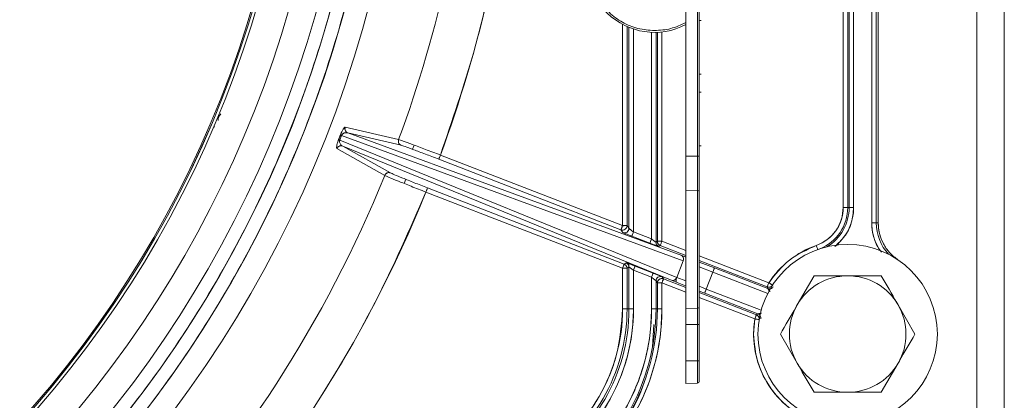
# Model space of a CAD drawing. Units: inches. Extents: x 3 to 209, y 0 to 131.
# Drawn here: x 127 to 131, y 108 to 110 of the extents above; entities that cross this region are included whole.
import ezdxf

# ---------------------------------------------------------------- set-up
doc = ezdxf.new("R2010")
doc.units = ezdxf.units.IN
doc.header["$MEASUREMENT"] = 0

msp = doc.modelspace()

# ---------------------------------------------------------------- linework, layer by layer
at = {"color": 7, "linetype": 'Continuous', "lineweight": 15}
for p, q in [((131.065526, 116.6923239), (131.065526, 105.4738662)), ((130.6041766, 108.8322048), (130.6041766, 113.3654813)), ((130.6238602, 113.3654813), (130.6238602, 108.8322048)), ((130.632456, 108.8322048), (130.632456, 113.3654813)), ((131.1861174, 111.0826855), (131.1861174, 104.382579)), ((130.5248133, 111.0591323), (130.5248133, 108.8997146)), ((130.4792533, 111.0135714), (130.4792533, 108.8997146)), ((130.4989345, 108.8997146), (130.4989345, 111.0135714)), ((130.505132, 108.8997146), (130.505132, 111.0198733)), ((130.505132, 108.8997146), (130.505132, 111.0197683)), ((129.7884425, 110.7051422), (129.7884425, 109.1238886)), ((129.8397611, 109.1238886), (129.8397611, 110.7051651)), ((129.847498, 110.7055849), (129.847498, 109.1238886)), ((129.5107482, 109.70363), (129.5107482, 108.8194884)), ((129.5304318, 108.8194884), (129.5304318, 109.6939655)), ((129.5386896, 108.8074303), (129.5386896, 109.6904338)), ((129.5583709, 109.6831742), (129.5583709, 108.7914487)), ((129.8554226, 109.7208903), (129.8474487, 109.7208903)), ((129.6377366, 109.6686679), (129.6377366, 108.7606876)), ((129.6574179, 109.6684631), (129.6574179, 108.7461544)), ((129.6636153, 108.7503986), (129.6636153, 109.6686702)), ((129.6832966, 108.7503986), (129.6832966, 109.670196)), ((129.8474487, 109.4846698), (129.8554226, 109.4846698)), ((129.8554226, 109.4059296), (129.8474487, 109.4059296)), ((127.7199055, 109.252513), (127.7179508, 109.2578974)), ((128.5276752, 109.1972916), (128.2933515, 109.2516854)), ((128.5276752, 109.1972903), (128.2934101, 109.2518406)), ((128.277338, 109.2153939), (128.2695847, 109.1953928)), ((129.7766037, 108.6641821), (128.277338, 109.2153939)), ((128.3045637, 109.2266107), (128.5388851, 109.1721585)), ((128.5388851, 109.1721585), (128.3045801, 109.2266035)), ((128.3045801, 109.2266035), (129.7707394, 108.6875643)), ((128.2628639, 109.1653049), (128.2628639, 109.1653047)), ((128.2695847, 109.1953928), (129.7487021, 108.5921932)), ((128.4919312, 109.0510721), (128.282158, 109.1687509)), ((128.282158, 109.1687509), (128.4919499, 109.0510652)), ((129.7286102, 108.5788719), (128.282158, 109.1687509)), ((128.5887347, 109.1546712), (128.5956151, 109.1731732)), ((129.8474487, 109.1697092), (129.8554226, 109.1697092)), ((128.2568964, 109.1576356), (128.4667306, 109.040054)), ((129.5107482, 108.8194884), (128.7109196, 109.1294997)), ((129.7884425, 109.1238886), (129.7884425, 108.9749462)), ((129.8397611, 109.1238886), (129.7884425, 109.1238886)), ((129.8397611, 108.9742685), (129.8397611, 109.1238886)), ((129.8397611, 109.1238886), (129.847498, 109.1238886)), ((128.7038069, 109.111148), (129.5036355, 108.8011366)), ((129.5036355, 108.8011366), (128.7038092, 109.1111472)), ((128.5586602, 109.0230203), (128.5513129, 109.0048123)), ((128.65491, 108.9849904), (128.647795, 108.9666387)), ((129.5107482, 108.6321605), (128.647795, 108.9666387)), ((129.5178632, 108.6505123), (128.65491, 108.9849904)), ((128.65491, 108.9849898), (129.5178632, 108.6505123)), ((129.7884425, 108.4553694), (129.7884425, 108.9749462)), ((129.7884425, 108.9749462), (129.8397611, 108.9742685)), ((129.8397611, 108.4561693), (129.8397611, 108.9742685)), ((130.4792533, 108.8997146), (130.4989345, 108.8997146)), ((130.4989345, 108.8997146), (130.505132, 108.8997146)), ((130.505132, 108.8997146), (130.5248133, 108.8997146)), ((130.5136832, 108.8997146), (130.505132, 108.8997146)), ((129.5036355, 108.8011366), (129.5107482, 108.8194884)), ((129.5107482, 108.8194884), (129.5304318, 108.8194884)), ((129.5304318, 108.8194884), (129.5386896, 108.8074303)), ((130.6238602, 108.8322048), (130.6041766, 108.8322048)), ((130.6238602, 108.8322048), (130.632456, 108.8322048)), ((129.5118957, 108.7890786), (129.5036355, 108.8011366)), ((129.6377366, 108.7606876), (129.5583709, 108.7914487)), ((129.6306216, 108.7423359), (129.5512582, 108.7730969)), ((129.6306216, 108.7423359), (129.6377366, 108.7606876)), ((129.6574179, 108.7461544), (129.6636153, 108.7503986)), ((129.6636153, 108.7503986), (129.6832966, 108.7503986)), ((129.6761839, 108.7320469), (129.6699653, 108.7277889)), ((129.6761839, 108.7320469), (129.7884425, 108.6885353)), ((129.7884425, 108.7096441), (129.6832966, 108.7503986)), ((129.5178632, 108.6505123), (129.5261398, 108.6561822)), ((129.7766037, 108.6641821), (129.7487021, 108.5921932)), ((129.7707394, 108.6875643), (129.7884425, 108.6809382)), ((129.7884425, 108.6809384), (129.7707394, 108.6875641)), ((130.1525823, 108.5685044), (129.847498, 108.6867545)), ((129.847498, 108.6656458), (130.1454696, 108.5501525)), ((129.9139032, 108.6332613), (129.847498, 108.6587349)), ((129.847498, 108.6587345), (129.9139032, 108.6332613)), ((129.5107482, 108.4531381), (129.5107482, 108.6321605)), ((129.5304318, 108.6321605), (129.5107482, 108.6321605)), ((129.5304318, 108.6321605), (129.5386896, 108.6378167)), ((129.5304318, 108.4531381), (129.5304318, 108.6321605)), ((129.5386896, 108.4531381), (129.5386896, 108.6378167)), ((129.5654859, 108.6416352), (129.5583709, 108.6232835)), ((129.5583709, 108.6232835), (129.6377366, 108.5925223)), ((129.5583709, 108.6232835), (129.5583709, 108.4531381)), ((129.5654859, 108.6416352), (129.6448493, 108.6108742)), ((129.847498, 108.6376628), (129.9067905, 108.6149095)), ((129.9067905, 108.6149095), (129.847498, 108.6376304)), ((129.8780864, 108.540856), (129.9067905, 108.6149095)), ((130.1477294, 108.5215218), (129.9067905, 108.6149095)), ((129.9139032, 108.6332613), (130.1479453, 108.5425468)), ((129.6377366, 108.5925223), (129.6377366, 108.4531381)), ((129.6574179, 108.5765408), (129.6636153, 108.567493)), ((129.6574179, 108.5765408), (129.6574179, 108.4531381)), ((129.6832966, 108.567493), (129.6636153, 108.567493)), ((129.6636153, 108.567493), (129.6636153, 108.4531381)), ((129.6832966, 108.567493), (129.7884425, 108.5267383)), ((129.6832966, 108.4531381), (129.6832966, 108.567493)), ((129.6842118, 108.5948927), (129.6904093, 108.5858446)), ((129.6904093, 108.5858446), (129.7884425, 108.5478473)), ((129.7875226, 108.5552436), (129.7286102, 108.5788719)), ((129.7286102, 108.5788719), (129.7875155, 108.5552456)), ((129.7461185, 108.5718499), (129.7461185, 108.5872303)), ((129.7487021, 108.5921932), (129.7884425, 108.5762002)), ((129.7884425, 108.5761691), (129.7487021, 108.5921929)), ((130.1454696, 108.5501525), (130.1525823, 108.5685044)), ((130.3508498, 108.598843), (130.2769776, 108.4708904)), ((129.8780864, 108.540856), (129.847498, 108.5528635)), ((129.847498, 108.5528474), (129.8780864, 108.540856)), ((129.8709738, 108.5225044), (129.847498, 108.5316977)), ((129.847498, 108.5316977), (129.8709738, 108.5225044)), ((129.847498, 108.5249575), (130.0980628, 108.4278398)), ((130.1050182, 108.4317901), (129.8709738, 108.5225044)), ((129.8780864, 108.540856), (130.1190277, 108.4474686)), ((130.1479453, 108.5425468), (130.1454696, 108.5501525)), ((130.1454766, 108.5501502), (130.1483278, 108.5424039)), ((130.1483278, 108.5424039), (130.1550603, 108.541218)), ((130.1550603, 108.541218), (130.1616098, 108.5423406)), ((129.847498, 108.5038489), (130.0909501, 108.4094879)), ((129.5107482, 108.4531381), (129.5304318, 108.4531381)), ((129.5304318, 108.4531381), (129.5386896, 108.4531381)), ((129.5583709, 108.4531381), (129.5386896, 108.4531381)), ((129.6574179, 108.4531381), (129.6377366, 108.4531381)), ((129.6574179, 108.4531381), (129.6636153, 108.4531381)), ((129.6832966, 108.4531381), (129.6636153, 108.4531381)), ((129.8397611, 108.4561693), (129.7884425, 108.4553694)), ((129.7884425, 108.4553694), (129.7884425, 108.3850524)), ((129.8397611, 108.3850524), (129.8397611, 108.4561693)), ((130.0980628, 108.4278398), (130.1050182, 108.4317901)), ((130.1050229, 108.4317874), (130.0980628, 108.4278398)), ((130.7940925, 108.3429375), (130.7202179, 108.4708904)), ((130.0909501, 108.4094879), (130.0855529, 108.3429375)), ((129.6418409, 108.2850527), (129.6482049, 108.3849471)), ((129.7884425, 108.3850524), (129.7884425, 108.2248273)), ((129.8397611, 108.3850524), (129.7884425, 108.3850524)), ((129.8397611, 108.3850524), (129.847498, 108.3850524)), ((129.8397611, 108.2248273), (129.8397611, 108.3850524)), ((129.847498, 108.3850524), (129.847498, 108.2248273)), ((130.2031031, 108.3429375), (130.2769776, 108.2149846)), ((129.7884425, 108.1264019), (129.7884425, 108.2248273)), ((129.7884425, 108.2248273), (129.8397611, 108.2248273)), ((129.847498, 108.2248273), (129.8397611, 108.2248273)), ((130.6463457, 108.0870321), (130.7202179, 108.2149846)), ((129.7884425, 108.1264019), (129.8397611, 108.1272978))]:
    msp.add_line(p, q, dxfattribs=at)
at = {"color": 8, "linetype": 'Continuous', "lineweight": 15}
msp.add_line((129.8397611, 108.1272978), (129.8397611, 108.2248273), dxfattribs=at)
at = {"color": 7, "linetype": 'Continuous', "lineweight": 15, "flags": 128}
for points in [[(128.7109196, 109.1294997), (128.7095468, 109.1259582), (128.7082256, 109.1225497), (128.7070077, 109.1194026), (128.7059329, 109.1166348), (128.7050483, 109.1143505), (128.7043842, 109.1126356), (128.7039641, 109.1115545), (128.7038069, 109.111148)], [(129.5583709, 108.7914487), (129.5569981, 108.7879072), (129.5556769, 108.7844988), (129.554459, 108.7813515), (129.5533866, 108.7785838), (129.5524996, 108.7762997), (129.5518355, 108.7745847), (129.5514154, 108.7735036), (129.5512582, 108.7730969)], [(129.6761839, 108.7320469), (129.6763412, 108.7324534), (129.6767589, 108.7335346), (129.6774253, 108.7352494), (129.67831, 108.7375338), (129.6793824, 108.7403015), (129.6806027, 108.7434486), (129.6819238, 108.7468571), (129.6832966, 108.7503986)], [(129.6832966, 108.7503986), (129.6819238, 108.7468571), (129.6806027, 108.7434486), (129.6793824, 108.7403015), (129.67831, 108.7375338), (129.6774253, 108.7352494), (129.6767589, 108.7335346), (129.6763412, 108.7324534), (129.6761839, 108.7320469)], [(130.3673631, 108.7141222), (130.3673303, 108.714215), (130.3669454, 108.7153083), (130.3663306, 108.7170422), (130.365514, 108.719352), (130.3645261, 108.7221505), (130.3633997, 108.7253328), (130.3621818, 108.7287793), (130.3609169, 108.7323603)], [(130.3609169, 108.7323603), (130.3621818, 108.7287793), (130.3633997, 108.7253328), (130.3645261, 108.7221505), (130.365514, 108.719352), (130.3663306, 108.7170422), (130.3669454, 108.7153083), (130.3673303, 108.714215), (130.3673631, 108.7141222)], [(129.5107482, 108.6321605), (129.512121, 108.6357021), (129.5134421, 108.6391106), (129.5146624, 108.6422577), (129.5157348, 108.6450254), (129.5166218, 108.6473097), (129.5172859, 108.6490245), (129.5177036, 108.6501057), (129.5178632, 108.6505123)], [(129.6377366, 108.5925223), (129.639107, 108.5960639), (129.6404282, 108.5994724), (129.6416484, 108.6026196), (129.6427208, 108.6053871), (129.6436079, 108.6076716), (129.644272, 108.6093864), (129.644692, 108.6104676), (129.6448493, 108.6108742)], [(129.9067905, 108.6149095), (129.9081633, 108.6184509), (129.9094845, 108.6218594), (129.9107047, 108.6250067), (129.9117772, 108.6277744), (129.9126618, 108.6300585), (129.9133259, 108.6317735), (129.913746, 108.6328546), (129.9139032, 108.6332613)], [(129.6904093, 108.5858446), (129.690252, 108.5854381), (129.689832, 108.5843569), (129.6891679, 108.582642), (129.6882832, 108.5803579), (129.6872108, 108.57759), (129.6859905, 108.5744429), (129.6846694, 108.5710344), (129.6832966, 108.567493)], [(130.1525823, 108.5685044), (130.1512095, 108.5649628), (130.1498907, 108.5615546), (130.1486704, 108.5584071), (130.147598, 108.5556396), (130.146711, 108.5533554), (130.1460469, 108.5516403), (130.1456268, 108.5505594), (130.1454696, 108.5501525)], [(130.1525823, 108.5685044), (130.1557643, 108.5664303), (130.1588267, 108.5644339), (130.1616544, 108.5625906), (130.1641418, 108.5609697), (130.1661928, 108.5596318), (130.1677345, 108.5586274), (130.168706, 108.5579941), (130.1687882, 108.5579401)], [(129.8709738, 108.5225044), (129.871131, 108.522911), (129.8715511, 108.5239922), (129.8722152, 108.525707), (129.8730998, 108.5279912), (129.8741746, 108.530759), (129.8753925, 108.5339062), (129.8767137, 108.5373147), (129.8780864, 108.540856)], [(130.0909501, 108.4094879), (130.0923206, 108.4130296), (130.0936417, 108.4164381), (130.094862, 108.4195852), (130.0959344, 108.4223528), (130.0968214, 108.4246372), (130.0974855, 108.426352), (130.0979056, 108.427433), (130.0980628, 108.4278398)], [(130.11004, 108.4063713), (130.1099438, 108.4063871), (130.1087987, 108.406574), (130.1069847, 108.4068702), (130.1045653, 108.4072651), (130.1016367, 108.4077432), (130.0983045, 108.408287), (130.0946977, 108.408876), (130.0909501, 108.4094879)], [(130.1105704, 108.411022), (130.1106079, 108.410433), (130.1106267, 108.4098619)]]:
    msp.add_lwpolyline(points, dxfattribs=at)
at = {"color": 7, "linetype": 'Continuous', "lineweight": 15}
for centre, radius in [((123.3883614, 111.098843), 4.8425197), ((130.4985976, 108.3429375), 0.3937008)]:
    msp.add_circle(centre, radius, dxfattribs=at)
for centre, radius, start, end in [((123.3883614, 111.098843), 5.1771654, 180, 360), ((123.3883614, 111.098843), 5.0787402, 180, 360), ((123.3883614, 111.098843), 5.019685, 180, 0), ((123.3883614, 111.098843), 4.9606299, 180, 0), ((123.3883614, 111.098843), 4.7043809, 180, 0), ((123.3883614, 111.098843), 4.690805, 180, 0), ((123.3883614, 111.098843), 4.690684, 180, 0), ((123.3883614, 111.098843), 4.6850394, 180, 360), ((123.3883614, 111.098843), 5.4798213, 339.6954585, 355.8800035), ((123.3883614, 111.098843), 5.6752044, 339.6955668, 354.7060826), ((129.6506477, 109.963661), 0.2952756, 152.987706, 297.8181393), ((128.3119873, 109.2448862), 0.0198374, 159.9556358, 179.8001203), ((123.3883614, 111.098843), 5.2336068, 338.696393, 338.9312544), ((128.5463506, 109.1904307), 0.0198959, 159.8277371, 179.7707011), ((123.3883614, 111.098843), 5.4798213, 316.3954585, 337.9321958), ((123.3883614, 111.098843), 5.4798213, 316.3954585, 337.9321886), ((123.3883614, 111.098843), 5.6752044, 316.3955668, 337.932089), ((129.8404998, 108.967225), 0.0070821, 8.8262446, 95.9867227), ((130.3017473, 108.8997145), 0.177506, 289.4712206, 0), ((130.3017473, 108.8997145), 0.197188, 292.2084148, 0), ((130.3017473, 108.8997145), 0.2033849, 301.3016341, 0), ((130.3017473, 108.8997145), 0.2230669, 311.9146361, 0), ((129.5107411, 108.8195005), 0.0196907, 248.8468164, 359.964695), ((130.8293063, 108.8322048), 0.2251285, 180, 212.7635231), ((130.8293063, 108.8322048), 0.2054465, 180, 222.4541692), ((130.8293063, 108.8322048), 0.1968504, 180, 235.9442023), ((129.5190007, 108.8074409), 0.019689, 248.8469961, 359.9691939), ((129.6771038, 108.746157), 0.019686, 180.0074951, 248.804821), ((129.6832983, 108.7503991), 0.019683, 180.0014263, 248.8108898), ((130.4985976, 108.3429375), 0.4130452, 109.4712206, 146.899651), ((129.5107411, 108.6321547), 0.0196907, 0.0169332, 68.7953829), ((129.5189991, 108.637811), 0.0196905, 0.0164493, 68.7958669), ((129.7609092, 108.6726724), 0.0178438, 331.5877198, 56.571004), ((129.6771068, 108.5765303), 0.019689, 68.846996, 179.969621), ((129.6833041, 108.5674825), 0.0196888, 68.846318, 179.9694451), ((129.731385, 108.5964994), 0.0178445, 261.0544326, 346.0356625), ((130.4985976, 108.3429375), 0.2559055, 90, 150), ((130.4985976, 108.3429375), 0.2559055, 30, 90), ((128.7426921, 108.453138), 0.7680571, 300, 0), ((128.7426921, 108.453138), 0.7877392, 300, 0), ((128.7426921, 108.453138), 0.7959977, 300, 0), ((128.7426921, 108.453138), 0.8156797, 300, 0), ((128.7426921, 108.453138), 0.8950433, 300, 0), ((128.7426921, 108.453138), 0.9147254, 300, 360), ((128.7426921, 108.453138), 0.9209222, 300, 0), ((128.7426921, 108.453138), 0.9406043, 300, 0), ((129.8400388, 108.4636361), 0.007472, 267.8706737, 356.6548599), ((130.4985976, 108.3429375), 0.2559055, 150, 210), ((130.4985976, 108.3429375), 0.2559055, 330, 30), ((130.4985976, 108.3429375), 0.4130452, 170.7279961, 250.5287794), ((130.0909398, 108.4094828), 0.0196905, 1.103278, 68.7925005), ((130.4985976, 108.3429375), 0.2559055, 210, 270), ((130.4985976, 108.3429375), 0.2559055, 270, 330), ((128.8608024, 108.384947), 0.7874016, 317.2712961, 342.7195249), ((129.839624, 108.1351707), 0.007874, 271, 0)]:
    msp.add_arc(centre, radius, start, end, dxfattribs=at)
for points, knots in [([(128.4671014, 111.098843), (128.4624497, 110.9326298), (128.4531466, 110.6002104), (128.3768602, 110.1064319), (128.2563411, 109.6221868), (128.0880076, 109.1521418), (127.8746083, 108.7008738), (127.6179346, 108.2727084), (127.320589, 107.8717305), (126.9853191, 107.5018707), (126.6154562, 107.1666016), (126.2144743, 106.8692505), (125.7863051, 106.6125964), (125.3350307, 106.3991662), (124.8650112, 106.2309986), (124.3807771, 106.1096834), (123.8869774, 106.036462), (123.3883805, 106.0119338), (122.889782, 106.0364584), (122.3959796, 106.1096784), (121.9117388, 106.2309883), (121.4417136, 106.3991595), (120.9904305, 106.6125878), (120.5622547, 106.8692473), (120.1612654, 107.1666018), (119.7913971, 107.5018761), (119.4561235, 107.8717406), (119.1587771, 108.272723), (118.9021023, 108.7008903), (118.6887089, 109.1521612), (118.5203721, 109.6222029), (118.3998609, 110.1064462), (118.3235805, 110.6002187), (118.3142746, 110.9326329), (118.3096216, 111.098843)], [0, 0, 0, 0, 0.03125143, 0.062501538, 0.093752013, 0.125001838, 0.156252064, 0.187501672, 0.218751065, 0.250000901, 0.281250976, 0.312500889, 0.343750523, 0.375000194, 0.406249847, 0.437499479, 0.468749026, 0.49999885, 0.531248516, 0.562498333, 0.593748349, 0.624998291, 0.656248518, 0.687498653, 0.718749074, 0.749999644, 0.781249859, 0.812499503, 0.843749261, 0.874999467, 0.906249206, 0.937499404, 0.968749135, 1, 1, 1, 1]), ([(118.3686759, 111.098843), (118.3732742, 110.9345626), (118.3824705, 110.6060088), (118.4578682, 110.117972), (118.5769846, 109.6393573), (118.7433626, 109.1747787), (118.9542783, 108.7287568), (119.2079682, 108.3055704), (119.5018567, 107.9092552), (119.833228, 107.5436956), (120.1987912, 107.212326), (120.5951099, 106.9184315), (121.018301, 106.664762), (121.4643286, 106.453814), (121.9288825, 106.2876015), (122.4074862, 106.1676967), (122.8955435, 106.0953271), (123.3883428, 106.0710838), (123.8811431, 106.0953231), (124.3692038, 106.1676918), (124.8478136, 106.2875918), (125.3123738, 106.4538073), (125.7584101, 106.6647533), (126.1816064, 106.9184301), (126.5779342, 107.2123248), (126.9435002, 107.5437023), (127.2748761, 107.9092648), (127.5687629, 108.3055864), (127.8224561, 108.7287731), (128.033366, 109.1747979), (128.1997447, 109.6393738), (128.3188569, 110.1179858), (128.3942502, 110.6060168), (128.4034472, 110.9345656), (128.4080458, 111.098843)], [0, 0, 0, 0, 0.031251419, 0.062501513, 0.093751968, 0.125001813, 0.156252017, 0.187501654, 0.218751043, 0.250000894, 0.281251003, 0.312500876, 0.343750546, 0.375000288, 0.406249907, 0.437499482, 0.468749163, 0.499998787, 0.53124855, 0.562498356, 0.593748323, 0.624998305, 0.656248618, 0.687498657, 0.718749164, 0.749999663, 0.781249885, 0.812499513, 0.843749316, 0.874999484, 0.906249216, 0.937499427, 0.968749148, 1, 1, 1, 1]), ([(129.0376821, 110.575221), (129.0368866, 110.5606408), (129.0273596, 110.3860117), (128.9703283, 110.0546812), (128.8674898, 109.584599), (128.7631098, 109.2811998), (128.7109196, 109.1294997)], [0, 0, 0, 0, 0.0294710714, 0.3529797132, 0.6764886404, 1, 1, 1, 1]), ([(129.6506478, 109.6762594), (129.626192, 109.6780715), (129.5772808, 109.6816957), (129.508671, 109.7103984), (129.4492575, 109.7541821), (129.4029193, 109.8118894), (129.3725524, 109.8793819), (129.3605307, 109.9522001), (129.3661212, 110.0263612), (129.3851063, 110.0715828), (129.3945989, 110.0941935)], [0, 0, 0, 0, 0.1250010014, 0.250000158, 0.3749998336, 0.5000003195, 0.6250005105, 0.7500002957, 0.875000432, 1, 1, 1, 1]), ([(127.7350413, 109.2809716), (127.7351438, 109.2838414), (127.7354172, 109.2914985), (127.7396614, 109.3021253), (127.7449499, 109.3080335), (127.7470397, 109.3103681)], [0, 0, 0, 0, 0.266099805, 0.709993213, 1, 1, 1, 1]), ([(127.746981, 109.3103033), (127.7448932, 109.3079694), (127.7395838, 109.3020341), (127.7371598, 109.2943188), (127.735689, 109.2896375)], [0, 0, 0, 0, 0.393232611, 1, 1, 1, 1]), ([(128.2720839, 109.2173872), (128.2727149, 109.2189901), (128.2739691, 109.2221759), (128.2765477, 109.2281709), (128.2808927, 109.2373056), (128.2860096, 109.2458966), (128.2905849, 109.2513549), (128.2924681, 109.2516787), (128.2934101, 109.2518406)], [0, 0, 0, 0, 0.06353818, 0.126286415, 0.251673902, 0.500717197, 0.750249792, 1, 1, 1, 1]), ([(128.2934101, 109.2518406), (128.2924672, 109.2516758), (128.290582, 109.2513463), (128.2860167, 109.2459282), (128.2809064, 109.2372855), (128.2759216, 109.2269215), (128.2733799, 109.2206052), (128.2721003, 109.2174251)], [0, 0, 0, 0, 0.249910785, 0.499621395, 0.749442443, 0.873851365, 1, 1, 1, 1]), ([(128.2934101, 109.2518406), (128.2927567, 109.2491269), (128.2913977, 109.243483), (128.2939696, 109.2354919), (128.2986876, 109.2295855), (128.3026667, 109.2275719), (128.3045801, 109.2266035)], [0, 0, 0, 0, 0.270410155, 0.562406026, 0.789564642, 1, 1, 1, 1]), ([(128.2643611, 109.1974606), (128.2658091, 109.2011778), (128.2683949, 109.2078155), (128.2709567, 109.2144626), (128.2720839, 109.2173872)], [0, 0, 0, 0, 0.560005292, 1, 1, 1, 1]), ([(128.277338, 109.2153939), (128.2758974, 109.2116578), (128.2733249, 109.2049862), (128.2707276, 109.1983241), (128.2695847, 109.1953928)], [0, 0, 0, 0, 0.559991032, 1, 1, 1, 1]), ([(128.277338, 109.2153939), (128.2758694, 109.2159544), (128.2732468, 109.2169552), (128.2724392, 109.2172552), (128.2720839, 109.2173872)], [0, 0, 0, 0, 0.5600112947, 1, 1, 1, 1]), ([(128.2720839, 109.2173872), (128.2725861, 109.2171999), (128.273483, 109.2168655), (128.2761601, 109.2158435), (128.277338, 109.2153939)], [0, 0, 0, 0, 0.560004368, 1, 1, 1, 1]), ([(128.277338, 109.2153939), (128.2777275, 109.2162673), (128.2785076, 109.2180165), (128.2794858, 109.2193498), (128.2799756, 109.2200174)], [0, 0, 0, 0, 0.499302754, 1, 1, 1, 1]), ([(128.2799662, 109.220004), (128.2794769, 109.2193392), (128.2784995, 109.2180115), (128.2777248, 109.2162656), (128.277338, 109.2153939)], [0, 0, 0, 0, 0.50074121, 1, 1, 1, 1]), ([(128.3045801, 109.2266035), (128.3009641, 109.2274106), (128.2955406, 109.2286212), (128.288107, 109.2263673), (128.2835625, 109.2238445), (128.2811622, 109.2212812), (128.2799662, 109.220004)], [0, 0, 0, 0, 0.499424968, 0.749053078, 0.874966279, 1, 1, 1, 1]), ([(128.2799756, 109.2200174), (128.2811804, 109.2212572), (128.2859684, 109.2261844), (128.294639, 109.2285085), (128.3009626, 109.2272967), (128.3045801, 109.2266035)], [0, 0, 0, 0, 0.125787505, 0.499886559, 1, 1, 1, 1]), ([(128.29215, 109.2449554), (128.2923135, 109.2429854), (128.2926404, 109.2390452), (128.2953137, 109.2336924), (128.2992815, 109.2292279), (128.3028027, 109.2274832), (128.3045637, 109.2266107)], [0, 0, 0, 0, 0.249946293, 0.499903307, 0.749891475, 1, 1, 1, 1]), ([(128.264347, 109.1974219), (128.2631493, 109.19421), (128.2607704, 109.1878306), (128.2574652, 109.1768154), (128.2554188, 109.1669867), (128.2551401, 109.1599045), (128.2563108, 109.1583921), (128.2568964, 109.1576356)], [0, 0, 0, 0, 0.126149037, 0.250557388, 0.500374317, 0.750091563, 1, 1, 1, 1]), ([(128.2568964, 109.1576356), (128.2563096, 109.1583909), (128.2551361, 109.1599015), (128.2554334, 109.1670107), (128.2574431, 109.1768071), (128.260395, 109.186495), (128.2625292, 109.1926647), (128.2637493, 109.1958588), (128.2643611, 109.1974606)], [0, 0, 0, 0, 0.249677327, 0.499324933, 0.74827633, 0.873882577, 0.936756214, 1, 1, 1, 1]), ([(128.282158, 109.1687509), (128.2794681, 109.1694204), (128.2738745, 109.1708125), (128.2658899, 109.1682626), (128.2599453, 109.163548), (128.2578864, 109.1595553), (128.2568964, 109.1576356)], [0, 0, 0, 0, 0.270434731, 0.56237306, 0.789589612, 1, 1, 1, 1]), ([(128.282158, 109.1687509), (128.2796787, 109.169393), (128.2747226, 109.1706765), (128.2671019, 109.1687988), (128.2605563, 109.16444), (128.2581161, 109.1599032), (128.2568964, 109.1576356)], [0, 0, 0, 0, 0.250240608, 0.500222213, 0.750196594, 1, 1, 1, 1]), ([(128.2695847, 109.1953928), (128.2681227, 109.1959684), (128.2655118, 109.1969964), (128.2647127, 109.1973187), (128.2643611, 109.1974606)], [0, 0, 0, 0, 0.559979783, 1, 1, 1, 1]), ([(128.2643611, 109.1974606), (128.264858, 109.1972605), (128.2657453, 109.1969031), (128.2684116, 109.1958543), (128.2695847, 109.1953928)], [0, 0, 0, 0, 0.560009213, 1, 1, 1, 1]), ([(128.282158, 109.1687509), (128.2786247, 109.1708293), (128.273325, 109.1739466), (128.2692705, 109.1818521), (128.2681777, 109.1874706), (128.2685418, 109.1917216), (128.2692325, 109.1941527), (128.2695847, 109.1953928)], [0, 0, 0, 0, 0.499068569, 0.748558821, 0.873997812, 0.935730646, 1, 1, 1, 1]), ([(128.2695847, 109.1953928), (128.2693677, 109.1947704), (128.2689406, 109.1935456), (128.2684635, 109.19118), (128.2682204, 109.1874987), (128.2692521, 109.1818666), (128.271793, 109.1764105), (128.2748728, 109.1743976), (128.2762304, 109.1735102)], [0, 0, 0, 0, 0.046775524, 0.092064436, 0.181962177, 0.360841578, 0.718241181, 1, 1, 1, 1]), ([(128.5388851, 109.1721584), (128.536455, 109.1734713), (128.5314034, 109.1762008), (128.527224, 109.1834251), (128.5259814, 109.1908801), (128.5271251, 109.1952084), (128.5276752, 109.1972903)], [0, 0, 0, 0, 0.270477979, 0.562279749, 0.78945978, 1, 1, 1, 1]), ([(128.5388851, 109.1721585), (128.5371226, 109.1730304), (128.533598, 109.1747742), (128.5296224, 109.1792381), (128.5269478, 109.1845958), (128.5266192, 109.1885387), (128.5264549, 109.1905103)], [0, 0, 0, 0, 0.250055959, 0.500091042, 0.750035036, 1, 1, 1, 1]), ([(128.5276752, 109.1972903), (128.5328294, 109.1956931), (128.5431378, 109.1924987), (128.5865597, 109.1766961), (128.6442983, 109.1550776), (128.6887126, 109.1380261), (128.7109196, 109.1295004)], [0, 0, 0, 0, 0.250000842, 0.500002935, 0.750003849, 1, 1, 1, 1]), ([(128.5276752, 109.1972903), (128.5328294, 109.1956932), (128.5431378, 109.1924991), (128.5865598, 109.1766963), (128.644298, 109.1550765), (128.6887126, 109.1380257), (128.7109196, 109.1295004)], [0, 0, 0, 0, 0.250000748, 0.500003062, 0.750004755, 1, 1, 1, 1]), ([(128.7038092, 109.1111472), (128.683831, 109.1188485), (128.6438777, 109.1342497), (128.5919252, 109.1537298), (128.5528322, 109.1679303), (128.5435343, 109.170749), (128.5388851, 109.1721585)], [0, 0, 0, 0, 0.250017794, 0.499997116, 0.749981566, 1, 1, 1, 1]), ([(128.7038069, 109.111148), (128.6838288, 109.118849), (128.6438759, 109.1342497), (128.5919215, 109.1537315), (128.5528335, 109.1679302), (128.5435347, 109.1707489), (128.5388851, 109.1721584)], [0, 0, 0, 0, 0.25001895, 0.499997787, 0.749985917, 1, 1, 1, 1]), ([(128.7109196, 109.1295004), (128.7099224, 109.1269263), (128.7078493, 109.1215749), (128.7054775, 109.1154618), (128.704077, 109.1118423), (128.7038946, 109.1113735), (128.7038069, 109.111148)], [0, 0, 0, 0, 0.270468134, 0.562275663, 0.789458682, 1, 1, 1, 1]), ([(129.847498, 109.1238886), (129.847498, 109.1091775), (129.847498, 109.0797553), (129.847498, 109.0377728), (129.847498, 108.9992292), (129.847498, 108.9786175), (129.847498, 108.9683117)], [0, 0, 0, 0, 0.249999795, 0.499999816, 0.749999445, 1, 1, 1, 1]), ([(128.4667306, 109.0400546), (128.4680856, 109.0424839), (128.4709023, 109.0475338), (128.4781714, 109.0516607), (128.4856099, 109.0528324), (128.4898911, 109.051639), (128.4919499, 109.051065)], [0, 0, 0, 0, 0.270490486, 0.562293303, 0.789504467, 1, 1, 1, 1]), ([(128.4667306, 109.040054), (128.467957, 109.0423054), (128.4704104, 109.0468093), (128.4769395, 109.0511296), (128.4845289, 109.0529854), (128.4894636, 109.0517099), (128.4919312, 109.0510721)], [0, 0, 0, 0, 0.249831083, 0.499782823, 0.749871392, 1, 1, 1, 1]), ([(128.647795, 108.9666387), (128.6256431, 108.9753069), (128.5813388, 108.9926436), (128.5241115, 109.0155844), (128.4813829, 109.0331736), (128.4716147, 109.0377609), (128.4667306, 109.0400546)], [0, 0, 0, 0, 0.249997343, 0.500001211, 0.750000592, 1, 1, 1, 1]), ([(128.647795, 108.9666387), (128.6256431, 108.9753073), (128.5813391, 108.9926447), (128.5241114, 109.0155843), (128.4813828, 109.033173), (128.4716147, 109.0377607), (128.4667306, 109.0400546)], [0, 0, 0, 0, 0.249998289, 0.500001352, 0.750000385, 1, 1, 1, 1]), ([(128.4919499, 109.0510652), (128.4963352, 109.048973), (128.5051049, 109.044789), (128.5435534, 109.0289346), (128.5950643, 109.0083129), (128.6349605, 108.9927645), (128.65491, 108.9849898)], [0, 0, 0, 0, 0.250020624, 0.500000118, 0.749983058, 1, 1, 1, 1]), ([(128.4919499, 109.051065), (128.4963355, 109.0489729), (128.5051059, 109.0447889), (128.5435501, 109.0289357), (128.5950644, 109.008313), (128.6349607, 108.9927649), (128.65491, 108.9849904)], [0, 0, 0, 0, 0.2500182987, 0.4999973028, 0.7499849077, 1, 1, 1, 1]), ([(128.647795, 108.9666387), (128.5765897, 108.8036619), (128.4341798, 108.4777099), (128.1627755, 108.0176749), (127.8553933, 107.5808583), (127.6170518, 107.3168149), (127.4978806, 107.1847926)], [0, 0, 0, 0, 0.250000995, 0.499999607, 0.749998703, 1, 1, 1, 1]), ([(128.65491, 108.9849904), (128.6547696, 108.9846283), (128.6544778, 108.9838754), (128.6525509, 108.9789101), (128.6501809, 108.9727922), (128.6485698, 108.9686372), (128.647795, 108.9666387)], [0, 0, 0, 0, 0.270472997, 0.562282902, 0.789465098, 1, 1, 1, 1]), ([(129.847498, 108.9683117), (129.847498, 108.9505961), (129.847498, 108.9151652), (129.847498, 108.8476179), (129.847498, 108.7744177), (129.847498, 108.6987118), (129.847498, 108.6252634), (129.847498, 108.5587767), (129.847498, 108.5017673), (129.847498, 108.4760559), (129.847498, 108.4632001)], [0, 0, 0, 0, 0.125000228, 0.24999996, 0.375000098, 0.500000163, 0.625000087, 0.750000152, 0.875000323, 1, 1, 1, 1]), ([(130.4792533, 108.8997146), (130.4776283, 108.8814903), (130.4743785, 108.8450434), (130.4487157, 108.7957925), (130.4108359, 108.7551804), (130.377557, 108.7399672), (130.3609169, 108.7323603)], [0, 0, 0, 0, 0.250010729, 0.500000806, 0.749991379, 1, 1, 1, 1]), ([(130.4419722, 108.727651), (130.4568335, 108.7413023), (130.4885624, 108.7704475), (130.5184652, 108.8313065), (130.5226972, 108.8769113), (130.5248133, 108.8997146)], [0, 0, 0, 0, 0.30580404, 0.65288958, 1, 1, 1, 1]), ([(129.5104056, 108.8199898), (129.510029, 108.818756), (129.5092768, 108.8162921), (129.5083799, 108.8126589), (129.5070439, 108.8094578), (129.5056769, 108.8067236), (129.5047644, 108.8043636), (129.5042298, 108.8025479), (129.5039583, 108.8013225), (129.5037432, 108.8011986), (129.5036355, 108.8011366)], [0, 0, 0, 0, 0.124893027, 0.249412487, 0.374185237, 0.499367218, 0.624327929, 0.749431516, 0.874603942, 1, 1, 1, 1]), ([(129.5304318, 108.8194884), (129.5303302, 108.8195716), (129.5301274, 108.8197379), (129.5288243, 108.8193643), (129.5268183, 108.8195115), (129.5246394, 108.8203842), (129.5215478, 108.8202413), (129.5188829, 108.8185432), (129.5157742, 108.8178129), (129.5137958, 108.8178022), (129.5121883, 108.818351), (129.5110652, 108.8191554), (129.5106282, 108.8197082), (129.5104056, 108.8199898)], [0, 0, 0, 0, 0.124630454, 0.248890704, 0.37331207, 0.499505417, 0.560554208, 0.746915446, 0.809504418, 0.871597815, 0.934137841, 0.966443934, 1, 1, 1, 1]), ([(130.6041766, 108.8322048), (130.60554, 108.8139463), (130.6082661, 108.7774387), (130.6245187, 108.7330568), (130.6412434, 108.7106835), (130.6470098, 108.7029695)], [0, 0, 0, 0, 0.3959729, 0.791740998, 1, 1, 1, 1]), ([(130.632456, 108.8322048), (130.6335524, 108.8161651), (130.6357447, 108.7840938), (130.6540513, 108.7391296), (130.6810507, 108.6987811), (130.7063949, 108.679006), (130.7190704, 108.6691157)], [0, 0, 0, 0, 0.250063807, 0.499999796, 0.74993162, 1, 1, 1, 1]), ([(129.5118957, 108.7890786), (129.5140032, 108.7884906), (129.5184722, 108.7872437), (129.5257616, 108.7884589), (129.5319178, 108.7920483), (129.536036, 108.7970448), (129.5382923, 108.802197), (129.5385616, 108.8057445), (129.5386896, 108.8074303)], [0, 0, 0, 0, 0.171171039, 0.36295736, 0.564507424, 0.720662083, 0.867250284, 1, 1, 1, 1]), ([(129.5512582, 108.7730969), (129.546316, 108.7750218), (129.536415, 108.778878), (129.5236023, 108.7840069), (129.5159253, 108.7871802), (129.5124205, 108.7887241), (129.5120718, 108.7889596), (129.5118957, 108.7890786)], [0, 0, 0, 0, 0.249553893, 0.499938419, 0.748238284, 0.872862211, 1, 1, 1, 1]), ([(129.5512582, 108.7730969), (129.5463333, 108.7750159), (129.5364686, 108.7788597), (129.5235217, 108.7840367), (129.5159199, 108.7871821), (129.5125069, 108.7886921), (129.5120998, 108.7889495), (129.5118957, 108.7890786)], [0, 0, 0, 0, 0.249463704, 0.499675955, 0.748833691, 0.874033887, 1, 1, 1, 1]), ([(129.5583709, 108.7914487), (129.5560766, 108.7932183), (129.5514641, 108.796776), (129.5462323, 108.8010358), (129.5427103, 108.8038932), (129.5405848, 108.8056417), (129.5390585, 108.8069414), (129.5388135, 108.8072662), (129.5386896, 108.8074303)], [0, 0, 0, 0, 0.248059821, 0.498696072, 0.623493719, 0.747730883, 0.872486552, 1, 1, 1, 1]), ([(129.5386896, 108.8074303), (129.5388152, 108.8072781), (129.5390639, 108.8069767), (129.5405825, 108.805648), (129.5427065, 108.8038742), (129.5462223, 108.8010138), (129.5514859, 108.7968117), (129.5560799, 108.7932332), (129.5583709, 108.7914487)], [0, 0, 0, 0, 0.127364884, 0.252213556, 0.376725244, 0.501638576, 0.751472977, 1, 1, 1, 1]), ([(129.5583709, 108.7914487), (129.5573736, 108.7888745), (129.5553001, 108.7835223), (129.5529294, 108.7774069), (129.5515283, 108.7737928), (129.5513459, 108.7733229), (129.5512582, 108.7730969)], [0, 0, 0, 0, 0.270471233, 0.562362536, 0.789512518, 1, 1, 1, 1]), ([(129.6306216, 108.7423359), (129.6307621, 108.7426975), (129.6310542, 108.7434496), (129.6329796, 108.7484142), (129.6353511, 108.7545356), (129.6369618, 108.7586894), (129.6377366, 108.7606876)], [0, 0, 0, 0, 0.270457699, 0.562371392, 0.789474839, 1, 1, 1, 1]), ([(129.6699653, 108.7277889), (129.6697186, 108.7278358), (129.6692298, 108.7279287), (129.6655615, 108.7291674), (129.6578398, 108.7319716), (129.6451544, 108.7367293), (129.6354614, 108.7404687), (129.6306216, 108.7423359)], [0, 0, 0, 0, 0.1271178748, 0.2517887457, 0.50007084, 0.7503826186, 1, 1, 1, 1]), ([(129.6699865, 108.7278025), (129.6697836, 108.7278317), (129.6693793, 108.72789), (129.6667988, 108.728749), (129.6629349, 108.7301192), (129.6562004, 108.7325854), (129.645362, 108.7366532), (129.6355314, 108.7404431), (129.6306216, 108.7423359)], [0, 0, 0, 0, 0.12610227, 0.251263826, 0.376173733, 0.50119865, 0.750881156, 1, 1, 1, 1]), ([(129.6574179, 108.7461544), (129.6572962, 108.7461997), (129.6570555, 108.7462893), (129.6555396, 108.7473035), (129.653402, 108.7488174), (129.6498441, 108.7514265), (129.6445605, 108.7554619), (129.6400005, 108.758954), (129.6377366, 108.7606876)], [0, 0, 0, 0, 0.127405722, 0.251956021, 0.376114794, 0.501094205, 0.752316396, 1, 1, 1, 1]), ([(129.6377366, 108.7606876), (129.639998, 108.7589426), (129.6445451, 108.755434), (129.649851, 108.7514379), (129.6534024, 108.7488257), (129.6555395, 108.7472971), (129.6570518, 108.7462726), (129.6572949, 108.7461941), (129.6574179, 108.7461544)], [0, 0, 0, 0, 0.248052844, 0.498755235, 0.623768184, 0.748053502, 0.872615182, 1, 1, 1, 1]), ([(129.6574179, 108.7461544), (129.657625, 108.7439902), (129.6580488, 108.7395616), (129.6612157, 108.7340721), (129.6653307, 108.7300204), (129.6684579, 108.7285307), (129.6699865, 108.7278025)], [0, 0, 0, 0, 0.274365938, 0.561415063, 0.785620572, 1, 1, 1, 1]), ([(129.6688953, 108.7503986), (129.6674041, 108.7504049), (129.6644314, 108.7504173), (129.6638868, 108.750406), (129.6636153, 108.7504004)], [0, 0, 0, 0, 0.501626008, 1, 1, 1, 1]), ([(129.6636153, 108.7504004), (129.6637862, 108.748428), (129.6641278, 108.7444838), (129.6668435, 108.7391285), (129.6708564, 108.7346641), (129.674408, 108.7329193), (129.6761839, 108.7320469)], [0, 0, 0, 0, 0.250102376, 0.500111004, 0.750034902, 1, 1, 1, 1]), ([(129.6832966, 108.7503986), (129.6819489, 108.7503944), (129.6792555, 108.750386), (129.6753951, 108.7504129), (129.6718234, 108.7503847), (129.6698709, 108.750394), (129.6688953, 108.7503986)], [0, 0, 0, 0, 0.250145995, 0.499957234, 0.750121849, 1, 1, 1, 1]), ([(130.3609169, 108.7323603), (130.3194514, 108.7136244), (130.2365204, 108.6761527), (130.1805616, 108.6043872), (130.1525823, 108.5685044)], [0, 0, 0, 0, 0.500000145, 1, 1, 1, 1]), ([(129.5178632, 108.6505123), (129.5177, 108.6502083), (129.5173737, 108.6496006), (129.5159234, 108.6451492), (129.5133798, 108.6390708), (129.5113965, 108.6343058), (129.5104056, 108.6319253)], [0, 0, 0, 0, 0.250445468, 0.500738333, 0.750576058, 1, 1, 1, 1]), ([(129.5386896, 108.6378167), (129.5384825, 108.6399809), (129.5380586, 108.6444095), (129.5348918, 108.649899), (129.5307768, 108.6539507), (129.5276496, 108.6554404), (129.526121, 108.6561686)], [0, 0, 0, 0, 0.274365938, 0.561415063, 0.785620572, 1, 1, 1, 1]), ([(129.526121, 108.6561686), (129.5263239, 108.6561394), (129.5267282, 108.6560812), (129.5293087, 108.6552221), (129.5331726, 108.6538521), (129.539907, 108.6513856), (129.5507455, 108.6473182), (129.5605761, 108.6435281), (129.5654859, 108.6416352)], [0, 0, 0, 0, 0.126102238, 0.251263761, 0.376173233, 0.50119866, 0.750880399, 1, 1, 1, 1]), ([(129.5261398, 108.6561822), (129.5263878, 108.6561353), (129.5268789, 108.6560424), (129.5305418, 108.6548038), (129.5382686, 108.6519997), (129.5509527, 108.6472418), (129.560646, 108.6435024), (129.5654859, 108.6416352)], [0, 0, 0, 0, 0.127121249, 0.251777136, 0.500078192, 0.750386289, 1, 1, 1, 1]), ([(129.7707394, 108.6875641), (129.7724283, 108.6865052), (129.7759402, 108.6843031), (129.7783483, 108.6776596), (129.778524, 108.6705378), (129.7772272, 108.6662459), (129.7766037, 108.6641822)], [0, 0, 0, 0, 0.270396414, 0.562270624, 0.789520856, 1, 1, 1, 1]), ([(129.5104056, 108.6319253), (129.5121859, 108.6320503), (129.5157496, 108.6323004), (129.5189647, 108.6322072), (129.5205736, 108.6321605)], [0, 0, 0, 0, 0.499595812, 1, 1, 1, 1]), ([(129.5205736, 108.6321605), (129.5219766, 108.6321618), (129.5247829, 108.6321642), (129.527871, 108.6321565), (129.5299632, 108.6321635), (129.5302756, 108.6321615), (129.5304318, 108.6321605)], [0, 0, 0, 0, 0.249962305, 0.499981958, 0.749989216, 1, 1, 1, 1]), ([(129.5583709, 108.6232835), (129.5561094, 108.6250285), (129.5515623, 108.6285371), (129.5462566, 108.6325332), (129.5427049, 108.6351454), (129.5405687, 108.6366741), (129.5390521, 108.6376984), (129.5388113, 108.6377769), (129.5386896, 108.6378167)], [0, 0, 0, 0, 0.248049421, 0.498748354, 0.623759578, 0.748043182, 0.872625703, 1, 1, 1, 1]), ([(129.5386896, 108.6378167), (129.5388113, 108.6377714), (129.539052, 108.637682), (129.5405679, 108.6366676), (129.5427055, 108.6351537), (129.5462634, 108.6325446), (129.5515469, 108.6285092), (129.556107, 108.6250172), (129.5583709, 108.6232835)], [0, 0, 0, 0, 0.127405359, 0.251956517, 0.376115208, 0.501094536, 0.75231656, 1, 1, 1, 1]), ([(129.5654859, 108.6416352), (129.5653454, 108.6412736), (129.5650532, 108.6405217), (129.5631279, 108.6355569), (129.5607563, 108.6294355), (129.5591457, 108.6252817), (129.5583709, 108.6232835)], [0, 0, 0, 0, 0.270456206, 0.562372163, 0.78947521, 1, 1, 1, 1]), ([(129.6377366, 108.5925223), (129.6387339, 108.5950965), (129.6408074, 108.6004488), (129.6431781, 108.6065641), (129.6445792, 108.6101785), (129.6447615, 108.6106483), (129.6448493, 108.6108742)], [0, 0, 0, 0, 0.270474059, 0.56236366, 0.789514554, 1, 1, 1, 1]), ([(129.6448493, 108.6108742), (129.6497915, 108.6089493), (129.6596924, 108.605093), (129.6725052, 108.5999644), (129.6801822, 108.5967909), (129.6836869, 108.595247), (129.6840357, 108.5950116), (129.6842118, 108.5948927)], [0, 0, 0, 0, 0.249553977, 0.499937851, 0.748238342, 0.872862311, 1, 1, 1, 1]), ([(129.6448493, 108.6108742), (129.6497742, 108.6089551), (129.6596389, 108.6051113), (129.6725858, 108.5999343), (129.6801875, 108.5967888), (129.6836006, 108.595279), (129.6840076, 108.5950217), (129.6842118, 108.5948927)], [0, 0, 0, 0, 0.249464445, 0.499676606, 0.748834252, 0.874034082, 1, 1, 1, 1]), ([(129.9067905, 108.6149095), (129.9077877, 108.6174836), (129.9098608, 108.6228349), (129.9122327, 108.6289482), (129.913633, 108.6325667), (129.9138155, 108.6330357), (129.9139032, 108.6332613)], [0, 0, 0, 0, 0.270473068, 0.56228708, 0.789490223, 1, 1, 1, 1]), ([(129.6574179, 108.5765408), (129.6572925, 108.576693), (129.6570443, 108.5769945), (129.6555221, 108.5783231), (129.6533986, 108.5800967), (129.6498858, 108.5829578), (129.6446214, 108.5871595), (129.6400275, 108.5907378), (129.6377366, 108.5925223)], [0, 0, 0, 0, 0.12736762, 0.252242108, 0.376756471, 0.501628245, 0.751472758, 1, 1, 1, 1]), ([(129.6377366, 108.5925223), (129.6400309, 108.5907527), (129.6446435, 108.5871952), (129.6498752, 108.5829354), (129.6533971, 108.5800777), (129.6555227, 108.5783295), (129.657049, 108.5770294), (129.657294, 108.5767049), (129.6574179, 108.5765408)], [0, 0, 0, 0, 0.248055153, 0.498694232, 0.62349414, 0.747729847, 0.872486924, 1, 1, 1, 1]), ([(129.6842118, 108.5948927), (129.6821042, 108.5954807), (129.6776352, 108.5967277), (129.6703457, 108.5955116), (129.664187, 108.5919247), (129.6600725, 108.586925), (129.6578116, 108.5817749), (129.6575447, 108.5782268), (129.6574179, 108.5765408)], [0, 0, 0, 0, 0.171165319, 0.362945229, 0.564541786, 0.720651796, 0.867262658, 1, 1, 1, 1]), ([(129.6832966, 108.5871778), (129.6820133, 108.5871049), (129.6794511, 108.5869592), (129.6757681, 108.5857878), (129.6723276, 108.5839771), (129.6693207, 108.5815273), (129.6668393, 108.5785222), (129.6650188, 108.5750922), (129.6638409, 108.5713623), (129.6636906, 108.5687836), (129.6636153, 108.567493)], [0, 0, 0, 0, 0.124863995, 0.249305875, 0.374181474, 0.499384362, 0.624354564, 0.749417615, 0.874586919, 1, 1, 1, 1]), ([(129.6832966, 108.5871778), (129.6843132, 108.5871347), (129.6858654, 108.5870688), (129.6874625, 108.5867383), (129.6880974, 108.5865825), (129.6882293, 108.5865488), (129.6882993, 108.5865315), (129.6883318, 108.586523), (129.6883489, 108.5865183), (129.6883512, 108.5865177), (129.6883384, 108.5865215), (129.6883004, 108.5865302), (129.6881762, 108.5865621), (129.6877196, 108.5866726), (129.6868082, 108.586862), (129.6852623, 108.5871112), (129.6840652, 108.5871518), (129.6832966, 108.5871778)], [0, 0, 0, 0, 0.288137534, 0.439971796, 0.46014975, 0.474828351, 0.480677342, 0.485652081, 0.490312035, 0.494913965, 0.499812922, 0.505341512, 0.518323412, 0.553237384, 0.653537905, 0.777519602, 1, 1, 1, 1]), ([(129.6832966, 108.567493), (129.6838777, 108.5687742), (129.6850475, 108.5713533), (129.6860337, 108.5752915), (129.6871438, 108.578786), (129.6886621, 108.5815201), (129.6899124, 108.5831721), (129.6903066, 108.5843415), (129.6901654, 108.5851592), (129.6894488, 108.5859142), (129.6880502, 108.5865669), (129.6859302, 108.587071), (129.6842056, 108.5871409), (129.6832966, 108.5871778)], [0, 0, 0, 0, 0.119874912, 0.2413079284, 0.3621968258, 0.4815441456, 0.6020453776, 0.663206543, 0.724925004, 0.7876701906, 0.8526827718, 0.9223573749, 1, 1, 1, 1]), ([(129.7487021, 108.5921929), (129.747453, 108.5897076), (129.7448555, 108.5845397), (129.7389705, 108.5797747), (129.7332323, 108.5778472), (129.7301108, 108.5785392), (129.7286102, 108.5788719)], [0, 0, 0, 0, 0.270416285, 0.562296552, 0.789585899, 1, 1, 1, 1]), ([(130.1454696, 108.5501525), (130.1479808, 108.5494981), (130.1530007, 108.54819), (130.1607604, 108.5500631), (130.1661037, 108.5538236), (130.1693351, 108.5578703), (130.1704028, 108.5602155), (130.1709377, 108.5613903)], [0, 0, 0, 0, 0.249877233, 0.49949728, 0.748915917, 0.874214013, 1, 1, 1, 1]), ([(130.1696306, 108.5586667), (130.1682617, 108.5567741), (130.165523, 108.5529876), (130.1592586, 108.5495977), (130.1522493, 108.5483022), (130.1477348, 108.549534), (130.1454766, 108.5501502)], [0, 0, 0, 0, 0.2497585587, 0.4996724704, 0.7497269186, 1, 1, 1, 1]), ([(130.1603403, 108.5634477), (130.1591071, 108.5642519), (130.1566407, 108.5658602), (130.1539351, 108.567623), (130.1525823, 108.5685044)], [0, 0, 0, 0, 0.499986265, 1, 1, 1, 1]), ([(130.1709377, 108.5613903), (130.1708363, 108.5611365), (130.1706367, 108.5606364), (130.170221, 108.5597619), (130.1697353, 108.558909), (130.1692171, 108.5583215), (130.16835, 108.5578733), (130.1672673, 108.5590723), (130.1643242, 108.5608087), (130.1616687, 108.5625678), (130.1603403, 108.5634477)], [0, 0, 0, 0, 0.035664999, 0.070264441, 0.137235129, 0.202917622, 0.267461864, 0.512416942, 0.756086648, 1, 1, 1, 1]), ([(130.4985966, 108.598843), (130.4865045, 108.598843), (130.4365066, 108.598843), (130.3877867, 108.598843), (130.3508498, 108.598843)], [0, 0, 0, 0, 0.2418524618, 1, 1, 1, 1]), ([(130.6463457, 108.598843), (130.6355798, 108.598843), (130.5874571, 108.598843), (130.537431, 108.598843), (130.4985966, 108.598843)], [0, 0, 0, 0, 0.22371778, 1, 1, 1, 1]), ([(130.7202179, 108.4708904), (130.7184665, 108.4739242), (130.6935219, 108.5171329), (130.6690756, 108.5594744), (130.6463457, 108.598843)], [0, 0, 0, 0, 0.07021197, 1, 1, 1, 1]), ([(129.8709738, 108.5225044), (129.8711145, 108.5228668), (129.8714069, 108.5236201), (129.8733288, 108.528586), (129.8757041, 108.5347015), (129.8773128, 108.5388573), (129.8780864, 108.540856)], [0, 0, 0, 0, 0.270475386, 0.562261914, 0.789475653, 1, 1, 1, 1]), ([(130.1479453, 108.5425468), (130.1500632, 108.5419547), (130.1544298, 108.5407338), (130.1613254, 108.5418521), (130.1675384, 108.5450451), (130.1703271, 108.5486207), (130.1716792, 108.5503543)], [0, 0, 0, 0, 0.242493378, 0.499976448, 0.757568938, 1, 1, 1, 1]), ([(130.1479453, 108.5425468), (130.1480431, 108.5424408), (130.1482353, 108.5422326), (130.1492592, 108.5408378), (130.1521764, 108.537053), (130.155304, 108.5328829), (130.1577981, 108.5299022), (130.1578106, 108.5298872)], [0, 0, 0, 0, 0.128790665, 0.253079823, 0.50019259, 0.997491241, 1, 1, 1, 1]), ([(130.1578106, 108.5298867), (130.1577973, 108.5299027), (130.1553201, 108.5328894), (130.1522011, 108.5370581), (130.149258, 108.540835), (130.1481724, 108.5422515), (130.1480217, 108.5424475), (130.1479453, 108.5425468)], [0, 0, 0, 0, 0.002678195, 0.498768618, 0.7471423, 0.871923222, 1, 1, 1, 1]), ([(129.1267206, 107.787981), (129.1822702, 107.8259053), (129.2933689, 107.9017537), (129.414541, 108.0652459), (129.4955419, 108.2519304), (129.5056794, 108.3860689), (129.5107482, 108.4531381)], [0, 0, 0, 0, 0.250000833, 0.499999932, 0.750000135, 1, 1, 1, 1]), ([(129.150532, 107.7467385), (129.1807119, 107.7656643), (129.2410673, 107.803513), (129.3210173, 107.8748842), (129.3916527, 107.9551538), (129.4511092, 108.0441333), (129.4984388, 108.1401142), (129.532638, 108.2414209), (129.5544705, 108.3463453), (129.5570707, 108.4175386), (129.5583709, 108.4531381)], [0, 0, 0, 0, 0.125014372, 0.250010284, 0.375014204, 0.499999612, 0.624986592, 0.749990987, 0.874985778, 1, 1, 1, 1]), ([(129.6377366, 108.4531381), (129.6363099, 108.4140748), (129.6334568, 108.3359543), (129.6094951, 108.2208219), (129.5719706, 108.1096579), (129.5200367, 108.0043378), (129.4547938, 107.9067016), (129.3772863, 107.8186216), (129.2895579, 107.7403059), (129.2233302, 107.6987749), (129.1902136, 107.6780078)], [0, 0, 0, 0, 0.12501435, 0.250009701, 0.375013786, 0.500000148, 0.62498641, 0.749990642, 0.874985355, 1, 1, 1, 1]), ([(129.2129948, 107.6385508), (129.247797, 107.6603751), (129.317396, 107.7040202), (129.4095898, 107.7863226), (129.4910432, 107.8788856), (129.5596056, 107.9814926), (129.614185, 108.0921731), (129.6536192, 108.2089961), (129.6787986, 108.3299894), (129.6817972, 108.4120863), (129.6832966, 108.4531381)], [0, 0, 0, 0, 0.125014485, 0.250009615, 0.375013624, 0.499999287, 0.624986266, 0.749990611, 0.874985445, 1, 1, 1, 1]), ([(129.847498, 108.4632001), (129.847498, 108.4590007), (129.847498, 108.4506019), (129.847498, 108.4314573), (129.847498, 108.4092224), (129.847498, 108.393109), (129.847498, 108.3850524)], [0, 0, 0, 0, 0.25000173, 0.499999391, 0.750001598, 1, 1, 1, 1]), ([(130.1050182, 108.4317901), (130.1051402, 108.4318123), (130.1053812, 108.4318561), (130.1071471, 108.4321696), (130.1115376, 108.432947), (130.1165746, 108.4337852), (130.1198185, 108.434325)], [0, 0, 0, 0, 0.134701047, 0.266018603, 0.527313117, 1, 1, 1, 1]), ([(130.1198161, 108.434325), (130.116563, 108.4337916), (130.1115244, 108.4329654), (130.1071454, 108.4321665), (130.1054394, 108.4318281), (130.1051602, 108.4318029), (130.1050182, 108.4317901)], [0, 0, 0, 0, 0.473711218, 0.733716389, 0.864510141, 1, 1, 1, 1]), ([(130.1152496, 108.4227344), (130.1139508, 108.4247009), (130.1113528, 108.4286347), (130.1071332, 108.4307364), (130.1050229, 108.4317874)], [0, 0, 0, 0, 0.499884981, 1, 1, 1, 1]), ([(130.2769776, 108.4708904), (130.2752254, 108.4678565), (130.2502725, 108.424652), (130.2258296, 108.382308), (130.2031031, 108.3429375)], [0, 0, 0, 0, 0.0702208402, 1, 1, 1, 1]), ([(130.0949746, 108.4198724), (130.0949322, 108.4194272), (130.0947664, 108.4176892), (130.0927554, 108.4153843), (130.092311, 108.4123559), (130.0917555, 108.4106249), (130.0911923, 108.4097267), (130.0907732, 108.4094204), (130.0905653, 108.4092685)], [0, 0, 0, 0, 0.127101285, 0.496170118, 0.746844996, 0.874909019, 0.937960234, 1, 1, 1, 1]), ([(130.0905653, 108.4092685), (130.0920703, 108.4091722), (130.0950824, 108.4089795), (130.0978306, 108.40842), (130.0992056, 108.4081401)], [0, 0, 0, 0, 0.499661321, 1, 1, 1, 1]), ([(130.0980628, 108.4278398), (130.0980144, 108.4277143), (130.0979175, 108.4274632), (130.0972639, 108.4257877), (130.0963066, 108.4233061), (130.0954186, 108.421017), (130.0949746, 108.4198724)], [0, 0, 0, 0, 0.250003333, 0.500004269, 0.750001582, 1, 1, 1, 1]), ([(130.0980628, 108.4278398), (130.0997264, 108.4270341), (130.1030539, 108.4254226), (130.1069219, 108.4213714), (130.1096911, 108.4165009), (130.1102773, 108.4128484), (130.1105704, 108.411022)], [0, 0, 0, 0, 0.249918553, 0.499880006, 0.749918508, 1, 1, 1, 1]), ([(130.0992056, 108.4081401), (130.100779, 108.4078857), (130.1039257, 108.4073771), (130.1074423, 108.4067869), (130.1098459, 108.4064099), (130.1101975, 108.4063478), (130.1103733, 108.4063167)], [0, 0, 0, 0, 0.250026455, 0.50003412, 0.750009149, 1, 1, 1, 1]), ([(130.1172888, 108.4100276), (130.1174833, 108.4122309), (130.1178724, 108.4166379), (130.1161239, 108.4207021), (130.1152496, 108.4227344)], [0, 0, 0, 0, 0.499963153, 1, 1, 1, 1]), ([(130.0855529, 108.3429375), (130.0893343, 108.3005311), (130.0968968, 108.2157216), (130.156611, 108.1011165), (130.2447575, 108.006616), (130.3221962, 107.9712156), (130.3609169, 107.9535147)], [0, 0, 0, 0, 0.2500091784, 0.4999981152, 0.7499899647, 1, 1, 1, 1]), ([(130.7202179, 108.2149846), (130.7219694, 108.2180185), (130.7469136, 108.2612281), (130.7713613, 108.3035692), (130.7940925, 108.3429375)], [0, 0, 0, 0, 0.070213005, 1, 1, 1, 1]), ([(129.847498, 108.2248273), (129.847498, 108.213079), (129.847498, 108.1895823), (129.847498, 108.1599467), (129.847498, 108.1392136), (129.847498, 108.1365184), (129.847498, 108.1351707)], [0, 0, 0, 0, 0.250000837, 0.499999418, 0.749999163, 1, 1, 1, 1]), ([(130.2769776, 108.2149846), (130.278729, 108.2119509), (130.3036737, 108.1687421), (130.32812, 108.1264006), (130.3508498, 108.0870321)], [0, 0, 0, 0, 0.07021197, 1, 1, 1, 1]), ([(130.3508498, 108.0870321), (130.3877867, 108.0870321), (130.4365066, 108.0870321), (130.4865045, 108.0870321), (130.4985966, 108.0870321)], [0, 0, 0, 0, 0.7581475382, 1, 1, 1, 1]), ([(130.4985966, 108.0870321), (130.537431, 108.0870321), (130.5874571, 108.0870321), (130.6355798, 108.0870321), (130.6463457, 108.0870321)], [0, 0, 0, 0, 0.77628222, 1, 1, 1, 1])]:
    msp.add_open_spline(points, degree=3, knots=knots, dxfattribs=at)
at = {"color": 8, "linetype": 'Continuous', "lineweight": 15}
msp.add_open_spline([(129.7884425, 109.7114502), (129.7665867, 109.7012569), (129.7228671, 109.6808665), (129.6747239, 109.6777953), (129.6506478, 109.6762594)], degree=3, knots=[0, 0, 0, 0, 0.499906671, 1, 1, 1, 1], dxfattribs=at)

doc.saveas('drawing.dxf')
